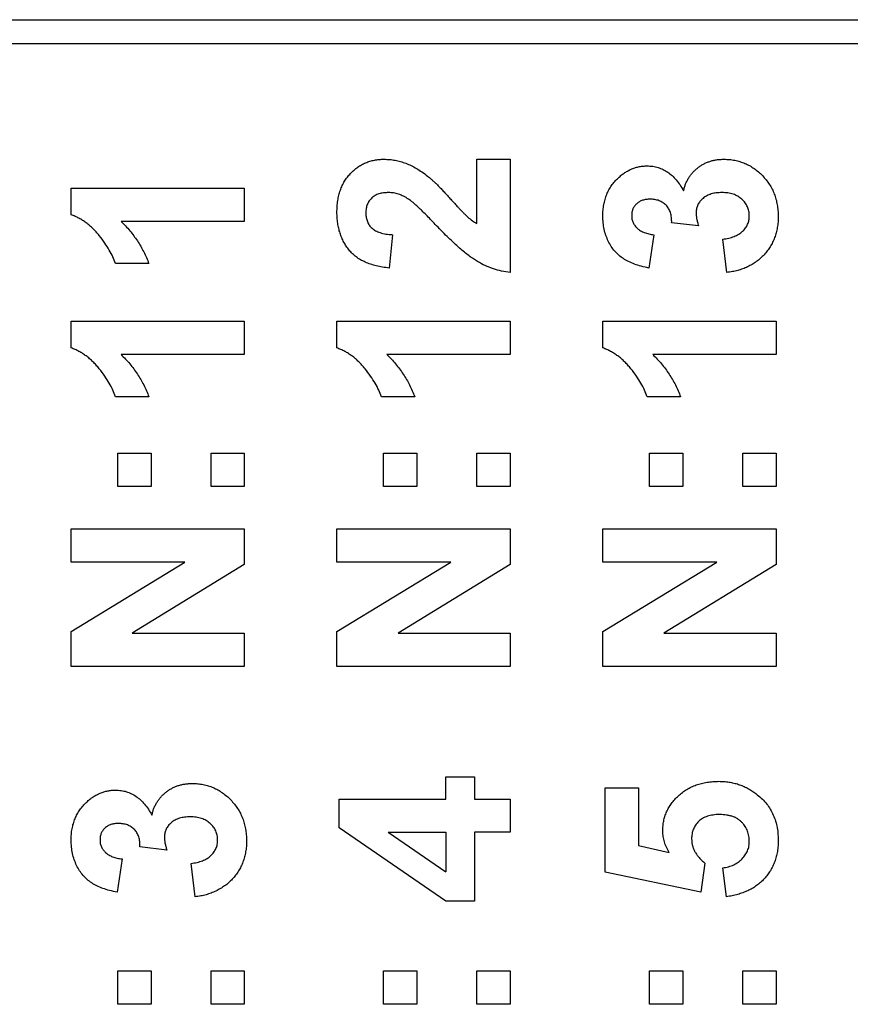
# Model space of a CAD drawing. Units: millimetres. Extents: x 0 to 841, y 0 to 594.
# Drawn here: x 310 to 318, y 480 to 490 of the extents above; entities that cross this region are included whole.
import ezdxf

# ---------------------------------------------------------------- set-up
doc = ezdxf.new("R2010")
doc.units = ezdxf.units.MM
doc.header["$LTSCALE"] = 46.255
doc.layers.get('0').update_dxf_attribs({"linetype": 'CONTINUOUS'})
doc.layers.add('_26_DATUM_AXIS', color=7, linetype='CONTINUOUS')

msp = doc.modelspace()

# ---------------------------------------------------------------- linework, layer by layer
at = {"color": 7}
for p, q in [((325.378, 489.646), (291.378, 489.646)), ((314.312, 487.779), (314.312, 488.447)), ((314.312, 488.447), (314.658, 488.447)), ((314.658, 488.447), (314.658, 487.271)), ((310.1, 487.87), (310.1, 488.147)), ((310.1, 488.147), (311.898, 488.147)), ((311.898, 488.147), (311.898, 487.801)), ((311.898, 487.801), (310.618, 487.801)), ((316.614, 487.755), (316.334, 487.788)), ((313.436, 487.663), (313.402, 487.317)), ((316.15, 487.663), (316.098, 487.317)), ((316.907, 487.271), (316.865, 487.617)), ((310.907, 487.363), (310.561, 487.363)), ((310.1, 486.487), (310.1, 486.764)), ((310.1, 486.764), (311.898, 486.764)), ((311.898, 486.764), (311.898, 486.418)), ((312.86, 486.487), (312.86, 486.764)), ((312.86, 486.764), (314.658, 486.764)), ((314.658, 486.764), (314.658, 486.418)), ((315.62, 486.487), (315.62, 486.764)), ((315.62, 486.764), (317.418, 486.764)), ((317.418, 486.764), (317.418, 486.418)), ((311.898, 486.418), (310.618, 486.418)), ((314.658, 486.418), (313.378, 486.418)), ((317.418, 486.418), (316.138, 486.418)), ((310.907, 485.98), (310.561, 485.98)), ((313.667, 485.98), (313.321, 485.98)), ((316.427, 485.98), (316.081, 485.98)), ((310.584, 485.047), (310.584, 485.393)), ((310.584, 485.393), (310.93, 485.393)), ((310.93, 485.393), (310.93, 485.047)), ((311.552, 485.047), (311.552, 485.393)), ((311.552, 485.393), (311.898, 485.393)), ((311.898, 485.393), (311.898, 485.047)), ((313.344, 485.047), (313.344, 485.393)), ((313.344, 485.393), (313.69, 485.393)), ((313.69, 485.393), (313.69, 485.047)), ((314.312, 485.047), (314.312, 485.393)), ((314.312, 485.393), (314.658, 485.393)), ((314.658, 485.393), (314.658, 485.047)), ((316.104, 485.047), (316.104, 485.393)), ((316.104, 485.393), (316.45, 485.393)), ((316.45, 485.393), (316.45, 485.047)), ((317.072, 485.047), (317.072, 485.393)), ((317.072, 485.393), (317.418, 485.393)), ((317.418, 485.393), (317.418, 485.047)), ((310.93, 485.047), (310.584, 485.047)), ((311.898, 485.047), (311.552, 485.047)), ((313.69, 485.047), (313.344, 485.047)), ((314.658, 485.047), (314.312, 485.047)), ((316.45, 485.047), (316.104, 485.047)), ((317.418, 485.047), (317.072, 485.047)), ((310.1, 484.264), (310.1, 484.609)), ((310.1, 484.609), (311.898, 484.609)), ((311.898, 484.609), (311.898, 484.237)), ((312.86, 484.264), (312.86, 484.609)), ((312.86, 484.609), (314.658, 484.609)), ((314.658, 484.609), (314.658, 484.237)), ((315.62, 484.264), (315.62, 484.609)), ((315.62, 484.609), (317.418, 484.609)), ((317.418, 484.609), (317.418, 484.237)), ((310.1, 483.542), (311.282, 484.264)), ((311.282, 484.264), (310.1, 484.264)), ((311.898, 484.237), (310.735, 483.526)), ((312.86, 483.542), (314.042, 484.264)), ((314.042, 484.264), (312.86, 484.264)), ((314.658, 484.237), (313.495, 483.526)), ((315.62, 483.542), (316.802, 484.264)), ((316.802, 484.264), (315.62, 484.264)), ((317.418, 484.237), (316.255, 483.526)), ((310.1, 483.18), (310.1, 483.542)), ((310.735, 483.526), (311.898, 483.526)), ((311.898, 483.526), (311.898, 483.18)), ((312.86, 483.18), (312.86, 483.542)), ((313.495, 483.526), (314.658, 483.526)), ((314.658, 483.526), (314.658, 483.18)), ((315.62, 483.18), (315.62, 483.542)), ((316.255, 483.526), (317.418, 483.526)), ((317.418, 483.526), (317.418, 483.18)), ((311.898, 483.18), (310.1, 483.18)), ((314.658, 483.18), (312.86, 483.18)), ((317.418, 483.18), (315.62, 483.18)), ((313.989, 481.802), (313.989, 482.033)), ((313.989, 482.033), (314.289, 482.033)), ((314.289, 482.033), (314.289, 481.802)), ((315.643, 481.042), (315.643, 481.918)), ((315.643, 481.918), (315.989, 481.918)), ((315.989, 481.918), (315.989, 481.319)), ((312.883, 481.502), (312.883, 481.802)), ((312.883, 481.802), (313.989, 481.802)), ((314.289, 481.802), (314.658, 481.802)), ((314.658, 481.802), (314.658, 481.457)), ((313.99, 480.742), (312.883, 481.502)), ((313.391, 481.457), (313.989, 481.045)), ((313.391, 481.457), (313.989, 481.457)), ((313.989, 481.457), (313.989, 481.045)), ((314.289, 481.457), (314.289, 480.742)), ((314.658, 481.457), (314.289, 481.457)), ((311.094, 481.272), (310.814, 481.305)), ((315.989, 481.319), (316.31, 481.249)), ((310.63, 481.18), (310.578, 480.834)), ((311.387, 480.788), (311.345, 481.134)), ((316.68, 481.136), (316.638, 480.834)), ((316.638, 480.834), (315.643, 481.042)), ((316.904, 480.788), (316.865, 481.088)), ((314.289, 480.742), (313.99, 480.742)), ((310.584, 479.671), (310.584, 480.017)), ((310.584, 480.017), (310.93, 480.017)), ((310.93, 480.017), (310.93, 479.671)), ((311.552, 479.671), (311.552, 480.017)), ((311.552, 480.017), (311.898, 480.017)), ((311.898, 480.017), (311.898, 479.671)), ((313.344, 479.671), (313.344, 480.017)), ((313.344, 480.017), (313.69, 480.017)), ((313.69, 480.017), (313.69, 479.671)), ((314.312, 479.671), (314.312, 480.017)), ((314.312, 480.017), (314.658, 480.017)), ((314.658, 480.017), (314.658, 479.671)), ((316.104, 479.671), (316.104, 480.017)), ((316.104, 480.017), (316.45, 480.017)), ((316.45, 480.017), (316.45, 479.671)), ((317.072, 479.671), (317.072, 480.017)), ((317.072, 480.017), (317.418, 480.017)), ((317.418, 480.017), (317.418, 479.671)), ((310.93, 479.671), (310.584, 479.671)), ((311.898, 479.671), (311.552, 479.671)), ((313.69, 479.671), (313.344, 479.671)), ((314.658, 479.671), (314.312, 479.671)), ((316.45, 479.671), (316.104, 479.671)), ((317.418, 479.671), (317.072, 479.671))]:
    msp.add_line(p, q, dxfattribs=at)
for points, knots in [([(312.86, 487.895), (312.86, 487.916), (312.861, 487.957), (312.868, 488.016), (312.879, 488.072), (312.894, 488.125), (312.914, 488.174), (312.938, 488.219), (312.967, 488.261), (313, 488.3), (313.036, 488.334), (313.074, 488.364), (313.115, 488.39), (313.157, 488.411), (313.202, 488.427), (313.249, 488.438), (313.298, 488.446), (313.332, 488.446), (313.349, 488.447)], [0, 0, 0, 0, 0.075672, 0.147381, 0.216085, 0.281698, 0.34546, 0.407486, 0.468731, 0.529782, 0.590033, 0.648548, 0.705954, 0.763102, 0.820289, 0.878479, 0.938226, 1, 1, 1, 1]), ([(313.349, 488.447), (313.369, 488.446), (313.408, 488.445), (313.465, 488.437), (313.521, 488.424), (313.576, 488.405), (313.631, 488.381), (313.687, 488.351), (313.744, 488.315), (313.781, 488.287), (313.8, 488.272)], [0, 0, 0, 0, 0.119176, 0.236427, 0.352664, 0.469086, 0.589463, 0.717601, 0.854189, 1, 1, 1, 1]), ([(315.782, 488.254), (315.793, 488.264), (315.814, 488.284), (315.849, 488.309), (315.885, 488.33), (315.922, 488.348), (315.96, 488.361), (316, 488.371), (316.04, 488.377), (316.067, 488.377), (316.081, 488.378)], [0, 0, 0, 0, 0.133198, 0.26308, 0.387661, 0.511507, 0.632386, 0.753259, 0.876102, 1, 1, 1, 1]), ([(316.081, 488.378), (316.1, 488.377), (316.138, 488.375), (316.193, 488.363), (316.246, 488.342), (316.295, 488.314), (316.341, 488.277), (316.384, 488.232), (316.424, 488.179), (316.447, 488.139), (316.459, 488.119)], [0, 0, 0, 0, 0.119696, 0.235944, 0.350562, 0.467574, 0.588679, 0.716432, 0.853314, 1, 1, 1, 1]), ([(316.459, 488.119), (316.462, 488.131), (316.467, 488.155), (316.479, 488.19), (316.494, 488.222), (316.511, 488.253), (316.531, 488.282), (316.553, 488.31), (316.578, 488.334), (316.605, 488.358), (316.634, 488.379), (316.664, 488.397), (316.697, 488.412), (316.73, 488.425), (316.765, 488.435), (316.802, 488.442), (316.84, 488.446), (316.866, 488.446), (316.879, 488.447)], [0, 0, 0, 0, 0.064836, 0.127945, 0.189428, 0.250355, 0.310359, 0.37046, 0.431123, 0.492823, 0.554757, 0.616381, 0.677562, 0.739337, 0.801932, 0.86594, 0.932192, 1, 1, 1, 1]), ([(316.879, 488.447), (316.898, 488.446), (316.936, 488.445), (316.991, 488.437), (317.044, 488.423), (317.096, 488.405), (317.144, 488.381), (317.191, 488.351), (317.236, 488.317), (317.277, 488.277), (317.316, 488.233), (317.349, 488.187), (317.378, 488.138), (317.401, 488.086), (317.419, 488.031), (317.431, 487.974), (317.44, 487.914), (317.44, 487.873), (317.441, 487.853)], [0, 0, 0, 0, 0.062908, 0.124062, 0.183978, 0.243243, 0.302814, 0.363021, 0.424693, 0.48844, 0.552581, 0.614887, 0.677396, 0.739321, 0.802192, 0.865771, 0.931959, 1, 1, 1, 1]), ([(313.8, 488.272), (313.807, 488.267), (313.822, 488.255), (313.844, 488.235), (313.869, 488.212), (313.896, 488.186), (313.925, 488.157), (313.957, 488.124), (313.989, 488.088), (314.024, 488.05), (314.058, 488.013), (314.09, 487.978), (314.119, 487.946), (314.145, 487.92), (314.167, 487.896), (314.187, 487.876), (314.203, 487.86), (314.229, 487.837), (314.263, 487.808), (314.296, 487.788), (314.312, 487.779)], [0, 0, 0, 0, 0.036975, 0.079193, 0.126701, 0.179184, 0.237369, 0.300559, 0.369153, 0.443112, 0.516018, 0.582473, 0.642137, 0.69462, 0.740679, 0.779589, 0.812074, 0.837814, 0.922565, 1, 1, 1, 1]), ([(315.62, 487.857), (315.62, 487.878), (315.621, 487.917), (315.629, 487.975), (315.642, 488.029), (315.659, 488.081), (315.682, 488.129), (315.71, 488.174), (315.743, 488.217), (315.769, 488.242), (315.782, 488.254)], [0, 0, 0, 0, 0.137122, 0.267912, 0.393523, 0.516024, 0.636775, 0.75693, 0.877163, 1, 1, 1, 1]), ([(313.395, 488.101), (313.378, 488.1), (313.344, 488.099), (313.296, 488.089), (313.255, 488.071), (313.22, 488.046), (313.193, 488.014), (313.173, 487.977), (313.162, 487.934), (313.16, 487.904), (313.16, 487.888)], [0, 0, 0, 0, 0.14914, 0.282162, 0.404656, 0.52111, 0.634416, 0.748796, 0.868711, 1, 1, 1, 1]), ([(313.603, 488.033), (313.586, 488.043), (313.553, 488.063), (313.5, 488.085), (313.448, 488.098), (313.413, 488.1), (313.395, 488.101)], [0, 0, 0, 0, 0.272796, 0.526191, 0.766904, 1, 1, 1, 1]), ([(316.856, 488.101), (316.837, 488.1), (316.799, 488.099), (316.746, 488.088), (316.699, 488.069), (316.66, 488.042), (316.628, 488.01), (316.605, 487.974), (316.591, 487.934), (316.589, 487.906), (316.588, 487.892)], [0, 0, 0, 0, 0.155189, 0.29604, 0.426764, 0.551912, 0.670804, 0.780675, 0.889119, 1, 1, 1, 1]), ([(317.141, 487.86), (317.141, 487.868), (317.141, 487.885), (317.137, 487.909), (317.131, 487.932), (317.122, 487.954), (317.111, 487.975), (317.098, 487.995), (317.082, 488.014), (317.064, 488.032), (317.044, 488.048), (317.022, 488.062), (316.999, 488.075), (316.974, 488.084), (316.947, 488.092), (316.918, 488.097), (316.888, 488.1), (316.867, 488.101), (316.856, 488.101)], [0, 0, 0, 0, 0.059485, 0.117831, 0.174865, 0.231323, 0.287565, 0.344181, 0.40285, 0.463752, 0.525627, 0.587262, 0.650442, 0.715062, 0.782143, 0.8514, 0.924163, 1, 1, 1, 1]), ([(313.894, 487.757), (313.876, 487.775), (313.844, 487.809), (313.797, 487.857), (313.754, 487.9), (313.716, 487.937), (313.682, 487.969), (313.652, 487.995), (313.627, 488.016), (313.61, 488.027), (313.603, 488.033)], [0, 0, 0, 0, 0.18509, 0.352357, 0.50308, 0.637279, 0.752473, 0.851886, 0.934339, 1, 1, 1, 1]), ([(316.111, 488.032), (316.097, 488.031), (316.071, 488.03), (316.033, 488.022), (316, 488.007), (315.971, 487.986), (315.948, 487.961), (315.931, 487.931), (315.921, 487.897), (315.92, 487.873), (315.92, 487.86)], [0, 0, 0, 0, 0.143371, 0.274904, 0.399037, 0.519188, 0.636314, 0.752165, 0.871411, 1, 1, 1, 1]), ([(316.334, 487.788), (316.335, 487.797), (316.335, 487.816), (316.333, 487.843), (316.329, 487.869), (316.322, 487.892), (316.314, 487.914), (316.304, 487.934), (316.291, 487.953), (316.272, 487.975), (316.243, 487.998), (316.204, 488.018), (316.159, 488.03), (316.127, 488.031), (316.111, 488.032)], [0, 0, 0, 0, 0.076396, 0.148246, 0.217009, 0.281416, 0.343671, 0.402608, 0.461676, 0.519888, 0.635322, 0.75021, 0.870655, 1, 1, 1, 1]), ([(310.561, 487.363), (310.552, 487.386), (310.534, 487.435), (310.496, 487.506), (310.448, 487.58), (310.402, 487.642), (310.36, 487.692), (310.327, 487.726), (310.293, 487.758), (310.256, 487.787), (310.219, 487.812), (310.181, 487.834), (310.141, 487.854), (310.114, 487.865), (310.1, 487.87)], [0, 0, 0, 0, 0.104473, 0.218653, 0.342856, 0.479269, 0.549541, 0.617424, 0.683535, 0.748597, 0.812176, 0.874869, 0.937429, 1, 1, 1, 1]), ([(313.402, 487.317), (313.379, 487.32), (313.334, 487.325), (313.269, 487.339), (313.209, 487.356), (313.154, 487.377), (313.104, 487.402), (313.059, 487.432), (313.02, 487.465), (312.986, 487.503), (312.956, 487.543), (312.93, 487.586), (312.909, 487.632), (312.891, 487.68), (312.877, 487.73), (312.867, 487.783), (312.861, 487.838), (312.86, 487.876), (312.86, 487.895)], [0, 0, 0, 0, 0.079436, 0.154013, 0.224141, 0.289934, 0.352732, 0.412726, 0.470303, 0.527169, 0.583502, 0.639948, 0.696585, 0.753727, 0.812707, 0.872963, 0.935035, 1, 1, 1, 1]), ([(313.16, 487.888), (313.16, 487.872), (313.162, 487.842), (313.174, 487.799), (313.194, 487.761), (313.218, 487.734), (313.241, 487.716), (313.261, 487.704), (313.284, 487.693), (313.309, 487.684), (313.337, 487.676), (313.368, 487.67), (313.401, 487.665), (313.424, 487.664), (313.436, 487.663)], [0, 0, 0, 0, 0.116899, 0.225824, 0.330086, 0.435451, 0.490307, 0.548244, 0.610767, 0.677675, 0.749189, 0.826859, 0.910112, 1, 1, 1, 1]), ([(316.098, 487.317), (316.072, 487.323), (316.021, 487.334), (315.951, 487.356), (315.888, 487.382), (315.833, 487.413), (315.785, 487.449), (315.743, 487.492), (315.706, 487.541), (315.675, 487.596), (315.651, 487.656), (315.633, 487.72), (315.622, 487.788), (315.621, 487.834), (315.62, 487.857)], [0, 0, 0, 0, 0.101734, 0.194742, 0.279279, 0.356666, 0.430956, 0.50582, 0.5821, 0.661508, 0.743259, 0.826039, 0.911208, 1, 1, 1, 1]), ([(315.92, 487.86), (315.92, 487.848), (315.921, 487.823), (315.933, 487.788), (315.952, 487.756), (315.978, 487.727), (316.011, 487.703), (316.052, 487.684), (316.099, 487.67), (316.132, 487.665), (316.15, 487.663)], [0, 0, 0, 0, 0.111245, 0.218668, 0.328006, 0.442909, 0.565028, 0.695319, 0.839884, 1, 1, 1, 1]), ([(316.588, 487.892), (316.588, 487.882), (316.589, 487.861), (316.594, 487.828), (316.602, 487.792), (316.61, 487.768), (316.614, 487.755)], [0, 0, 0, 0, 0.213631, 0.452876, 0.713603, 1, 1, 1, 1]), ([(316.865, 487.617), (316.886, 487.62), (316.926, 487.626), (316.982, 487.643), (317.031, 487.666), (317.071, 487.697), (317.102, 487.732), (317.125, 487.772), (317.139, 487.815), (317.14, 487.845), (317.141, 487.86)], [0, 0, 0, 0, 0.15829, 0.300456, 0.430905, 0.553613, 0.668545, 0.778953, 0.886902, 1, 1, 1, 1]), ([(317.441, 487.853), (317.441, 487.833), (317.44, 487.795), (317.432, 487.738), (317.421, 487.684), (317.405, 487.633), (317.384, 487.584), (317.358, 487.538), (317.328, 487.494), (317.294, 487.454), (317.256, 487.416), (317.214, 487.383), (317.17, 487.354), (317.123, 487.329), (317.073, 487.308), (317.02, 487.291), (316.965, 487.278), (316.927, 487.274), (316.907, 487.271)], [0, 0, 0, 0, 0.067346, 0.132282, 0.195205, 0.256708, 0.317212, 0.377286, 0.437869, 0.499088, 0.560401, 0.621207, 0.68167, 0.742631, 0.804437, 0.867639, 0.932442, 1, 1, 1, 1]), ([(310.618, 487.801), (310.634, 487.786), (310.665, 487.755), (310.709, 487.705), (310.75, 487.653), (310.788, 487.599), (310.823, 487.543), (310.854, 487.485), (310.883, 487.426), (310.899, 487.384), (310.907, 487.363)], [0, 0, 0, 0, 0.126571, 0.251425, 0.376425, 0.500093, 0.624181, 0.748133, 0.873869, 1, 1, 1, 1]), ([(314.658, 487.271), (314.628, 487.275), (314.569, 487.283), (314.483, 487.308), (314.399, 487.341), (314.33, 487.376), (314.275, 487.412), (314.23, 487.444), (314.182, 487.482), (314.13, 487.526), (314.075, 487.576), (314.017, 487.631), (313.956, 487.692), (313.915, 487.735), (313.894, 487.757)], [0, 0, 0, 0, 0.096357, 0.192661, 0.289455, 0.388479, 0.441921, 0.501521, 0.567883, 0.640892, 0.720371, 0.806637, 0.900016, 1, 1, 1, 1]), ([(310.561, 485.98), (310.552, 486.003), (310.534, 486.052), (310.496, 486.123), (310.448, 486.197), (310.402, 486.259), (310.36, 486.309), (310.327, 486.343), (310.293, 486.376), (310.256, 486.404), (310.219, 486.429), (310.181, 486.452), (310.141, 486.471), (310.114, 486.482), (310.1, 486.487)], [0, 0, 0, 0, 0.104473, 0.218653, 0.342856, 0.479269, 0.549541, 0.617424, 0.683535, 0.748597, 0.812176, 0.874869, 0.937429, 1, 1, 1, 1]), ([(310.618, 486.418), (310.634, 486.403), (310.665, 486.372), (310.709, 486.322), (310.75, 486.27), (310.788, 486.216), (310.823, 486.16), (310.854, 486.103), (310.883, 486.043), (310.899, 486.001), (310.907, 485.98)], [0, 0, 0, 0, 0.126571, 0.251425, 0.376425, 0.500093, 0.624181, 0.748133, 0.873869, 1, 1, 1, 1]), ([(313.321, 485.98), (313.312, 486.003), (313.294, 486.052), (313.256, 486.123), (313.208, 486.197), (313.162, 486.259), (313.12, 486.309), (313.087, 486.343), (313.053, 486.376), (313.016, 486.404), (312.979, 486.429), (312.941, 486.452), (312.901, 486.471), (312.874, 486.482), (312.86, 486.487)], [0, 0, 0, 0, 0.104473, 0.218653, 0.342856, 0.479269, 0.549541, 0.617424, 0.683535, 0.748597, 0.812176, 0.874869, 0.937429, 1, 1, 1, 1]), ([(313.378, 486.418), (313.394, 486.403), (313.425, 486.372), (313.469, 486.322), (313.51, 486.27), (313.548, 486.216), (313.583, 486.16), (313.614, 486.103), (313.643, 486.043), (313.659, 486.001), (313.667, 485.98)], [0, 0, 0, 0, 0.126571, 0.251425, 0.376425, 0.500093, 0.624181, 0.748133, 0.873869, 1, 1, 1, 1]), ([(316.081, 485.98), (316.072, 486.003), (316.054, 486.052), (316.016, 486.123), (315.968, 486.197), (315.922, 486.259), (315.88, 486.309), (315.847, 486.343), (315.813, 486.376), (315.776, 486.404), (315.739, 486.429), (315.701, 486.452), (315.661, 486.471), (315.634, 486.482), (315.62, 486.487)], [0, 0, 0, 0, 0.104473, 0.218653, 0.342856, 0.479269, 0.549541, 0.617424, 0.683535, 0.748597, 0.812176, 0.874869, 0.937429, 1, 1, 1, 1]), ([(316.138, 486.418), (316.154, 486.403), (316.185, 486.372), (316.229, 486.322), (316.27, 486.27), (316.308, 486.216), (316.343, 486.16), (316.374, 486.103), (316.403, 486.043), (316.419, 486.001), (316.427, 485.98)], [0, 0, 0, 0, 0.126571, 0.251425, 0.376425, 0.500093, 0.624181, 0.748133, 0.873869, 1, 1, 1, 1]), ([(310.939, 481.636), (310.942, 481.648), (310.947, 481.672), (310.959, 481.707), (310.974, 481.739), (310.991, 481.771), (311.011, 481.799), (311.033, 481.827), (311.058, 481.851), (311.085, 481.875), (311.114, 481.896), (311.144, 481.914), (311.177, 481.929), (311.21, 481.942), (311.245, 481.952), (311.282, 481.959), (311.32, 481.963), (311.346, 481.963), (311.359, 481.964)], [0, 0, 0, 0, 0.064836, 0.127945, 0.189428, 0.250355, 0.310359, 0.37046, 0.431123, 0.492823, 0.554757, 0.616381, 0.677562, 0.739337, 0.801932, 0.86594, 0.932192, 1, 1, 1, 1]), ([(311.359, 481.964), (311.378, 481.963), (311.416, 481.963), (311.471, 481.954), (311.524, 481.941), (311.576, 481.922), (311.624, 481.898), (311.671, 481.868), (311.716, 481.834), (311.757, 481.794), (311.796, 481.75), (311.829, 481.704), (311.858, 481.655), (311.881, 481.603), (311.899, 481.548), (311.911, 481.491), (311.92, 481.431), (311.92, 481.391), (311.921, 481.37)], [0, 0, 0, 0, 0.062908, 0.124062, 0.183978, 0.243243, 0.302814, 0.363021, 0.424693, 0.48844, 0.552581, 0.614887, 0.677396, 0.739321, 0.802192, 0.865771, 0.931959, 1, 1, 1, 1]), ([(316.242, 481.47), (316.243, 481.488), (316.244, 481.523), (316.251, 481.574), (316.264, 481.623), (316.282, 481.67), (316.305, 481.715), (316.333, 481.758), (316.366, 481.799), (316.404, 481.837), (316.446, 481.873), (316.491, 481.903), (316.539, 481.929), (316.591, 481.95), (316.645, 481.966), (316.702, 481.978), (316.763, 481.985), (316.804, 481.986), (316.825, 481.987)], [0, 0, 0, 0, 0.060901, 0.120302, 0.178015, 0.235506, 0.29362, 0.351928, 0.412228, 0.474265, 0.537423, 0.599745, 0.66233, 0.725963, 0.79077, 0.857969, 0.927523, 1, 1, 1, 1]), ([(316.825, 481.987), (316.843, 481.986), (316.878, 481.985), (316.93, 481.98), (316.98, 481.969), (317.029, 481.956), (317.076, 481.938), (317.123, 481.916), (317.167, 481.89), (317.195, 481.869), (317.21, 481.859)], [0, 0, 0, 0, 0.128441, 0.254929, 0.378716, 0.501994, 0.624407, 0.748194, 0.87262, 1, 1, 1, 1]), ([(310.262, 481.771), (310.273, 481.781), (310.294, 481.801), (310.329, 481.826), (310.365, 481.847), (310.402, 481.865), (310.44, 481.878), (310.48, 481.888), (310.52, 481.894), (310.547, 481.894), (310.561, 481.895)], [0, 0, 0, 0, 0.133198, 0.26308, 0.387661, 0.511507, 0.632386, 0.753259, 0.876102, 1, 1, 1, 1]), ([(310.561, 481.895), (310.58, 481.894), (310.618, 481.893), (310.673, 481.88), (310.726, 481.859), (310.775, 481.831), (310.821, 481.794), (310.864, 481.749), (310.904, 481.696), (310.927, 481.656), (310.939, 481.636)], [0, 0, 0, 0, 0.119696, 0.235944, 0.350562, 0.467574, 0.588679, 0.716432, 0.853314, 1, 1, 1, 1]), ([(317.21, 481.859), (317.228, 481.844), (317.264, 481.815), (317.312, 481.765), (317.351, 481.711), (317.384, 481.652), (317.41, 481.589), (317.428, 481.522), (317.439, 481.451), (317.44, 481.402), (317.441, 481.377)], [0, 0, 0, 0, 0.127265, 0.250473, 0.370918, 0.490352, 0.612039, 0.736128, 0.86516, 1, 1, 1, 1]), ([(310.1, 481.375), (310.1, 481.395), (310.101, 481.434), (310.109, 481.492), (310.122, 481.546), (310.139, 481.598), (310.162, 481.646), (310.19, 481.691), (310.223, 481.734), (310.249, 481.759), (310.262, 481.771)], [0, 0, 0, 0, 0.137122, 0.267912, 0.393523, 0.516024, 0.636775, 0.75693, 0.877163, 1, 1, 1, 1]), ([(311.336, 481.618), (311.317, 481.617), (311.279, 481.616), (311.226, 481.605), (311.179, 481.586), (311.14, 481.559), (311.108, 481.527), (311.085, 481.491), (311.071, 481.451), (311.069, 481.424), (311.068, 481.409)], [0, 0, 0, 0, 0.155189, 0.29604, 0.426764, 0.551912, 0.670804, 0.780675, 0.889119, 1, 1, 1, 1]), ([(311.621, 481.377), (311.621, 481.385), (311.621, 481.402), (311.617, 481.426), (311.611, 481.449), (311.602, 481.471), (311.591, 481.492), (311.578, 481.512), (311.562, 481.531), (311.544, 481.549), (311.524, 481.565), (311.502, 481.579), (311.479, 481.592), (311.454, 481.601), (311.427, 481.609), (311.398, 481.614), (311.368, 481.617), (311.347, 481.618), (311.336, 481.618)], [0, 0, 0, 0, 0.059485, 0.117831, 0.174865, 0.231323, 0.287565, 0.344181, 0.40285, 0.463752, 0.525627, 0.587262, 0.650442, 0.715062, 0.782143, 0.8514, 0.924163, 1, 1, 1, 1]), ([(316.833, 481.641), (316.821, 481.641), (316.798, 481.641), (316.765, 481.637), (316.734, 481.632), (316.706, 481.624), (316.679, 481.614), (316.655, 481.602), (316.633, 481.588), (316.614, 481.571), (316.598, 481.553), (316.583, 481.533), (316.57, 481.512), (316.559, 481.49), (316.552, 481.466), (316.546, 481.441), (316.542, 481.415), (316.542, 481.397), (316.542, 481.388)], [0, 0, 0, 0, 0.080764, 0.156089, 0.227188, 0.294739, 0.358853, 0.420009, 0.478956, 0.536764, 0.593893, 0.649743, 0.705545, 0.761182, 0.818489, 0.876654, 0.937348, 1, 1, 1, 1]), ([(317.141, 481.362), (317.141, 481.372), (317.141, 481.391), (317.137, 481.418), (317.131, 481.445), (317.123, 481.47), (317.112, 481.495), (317.098, 481.518), (317.083, 481.54), (317.065, 481.56), (317.044, 481.58), (317.021, 481.596), (316.996, 481.61), (316.968, 481.622), (316.937, 481.63), (316.904, 481.637), (316.869, 481.64), (316.845, 481.641), (316.833, 481.641)], [0, 0, 0, 0, 0.061329, 0.120053, 0.178219, 0.234665, 0.290903, 0.347536, 0.404085, 0.462749, 0.522375, 0.582311, 0.643697, 0.707576, 0.774502, 0.845566, 0.920269, 1, 1, 1, 1]), ([(310.591, 481.549), (310.577, 481.548), (310.551, 481.547), (310.513, 481.539), (310.48, 481.524), (310.451, 481.503), (310.428, 481.478), (310.411, 481.448), (310.401, 481.414), (310.4, 481.39), (310.4, 481.377)], [0, 0, 0, 0, 0.143371, 0.274904, 0.399037, 0.519188, 0.636314, 0.752165, 0.871411, 1, 1, 1, 1]), ([(310.814, 481.305), (310.815, 481.314), (310.815, 481.333), (310.813, 481.36), (310.809, 481.386), (310.802, 481.409), (310.794, 481.431), (310.784, 481.452), (310.771, 481.47), (310.752, 481.492), (310.723, 481.515), (310.684, 481.535), (310.639, 481.547), (310.607, 481.548), (310.591, 481.549)], [0, 0, 0, 0, 0.076396, 0.148246, 0.217009, 0.281416, 0.343671, 0.402608, 0.461676, 0.519888, 0.635322, 0.75021, 0.870655, 1, 1, 1, 1]), ([(311.068, 481.409), (311.068, 481.4), (311.069, 481.378), (311.074, 481.345), (311.082, 481.31), (311.09, 481.285), (311.094, 481.272)], [0, 0, 0, 0, 0.213631, 0.452876, 0.713603, 1, 1, 1, 1]), ([(316.31, 481.249), (316.299, 481.266), (316.279, 481.302), (316.258, 481.357), (316.245, 481.414), (316.243, 481.452), (316.242, 481.47)], [0, 0, 0, 0, 0.265013, 0.516088, 0.759917, 1, 1, 1, 1]), ([(310.578, 480.834), (310.552, 480.84), (310.501, 480.851), (310.431, 480.873), (310.368, 480.899), (310.313, 480.93), (310.265, 480.966), (310.223, 481.009), (310.186, 481.058), (310.155, 481.113), (310.131, 481.173), (310.113, 481.237), (310.102, 481.305), (310.101, 481.351), (310.1, 481.375)], [0, 0, 0, 0, 0.101734, 0.194742, 0.279279, 0.356666, 0.430956, 0.50582, 0.5821, 0.661508, 0.743259, 0.826039, 0.911208, 1, 1, 1, 1]), ([(310.4, 481.377), (310.4, 481.365), (310.401, 481.34), (310.413, 481.305), (310.432, 481.273), (310.458, 481.245), (310.491, 481.22), (310.532, 481.201), (310.579, 481.187), (310.612, 481.183), (310.63, 481.18)], [0, 0, 0, 0, 0.111245, 0.218668, 0.328006, 0.442909, 0.565028, 0.695319, 0.839884, 1, 1, 1, 1]), ([(311.345, 481.134), (311.366, 481.137), (311.406, 481.143), (311.462, 481.16), (311.511, 481.183), (311.551, 481.214), (311.582, 481.249), (311.605, 481.289), (311.619, 481.332), (311.62, 481.362), (311.621, 481.377)], [0, 0, 0, 0, 0.15829, 0.300456, 0.430905, 0.553613, 0.668545, 0.778953, 0.886902, 1, 1, 1, 1]), ([(311.921, 481.37), (311.921, 481.35), (311.92, 481.312), (311.912, 481.255), (311.901, 481.201), (311.885, 481.15), (311.864, 481.101), (311.838, 481.055), (311.808, 481.011), (311.774, 480.971), (311.736, 480.933), (311.694, 480.9), (311.65, 480.871), (311.603, 480.846), (311.553, 480.825), (311.5, 480.808), (311.445, 480.795), (311.407, 480.791), (311.387, 480.788)], [0, 0, 0, 0, 0.067346, 0.132282, 0.195205, 0.256708, 0.317212, 0.377286, 0.437869, 0.499088, 0.560401, 0.621207, 0.68167, 0.742631, 0.804437, 0.867639, 0.932442, 1, 1, 1, 1]), ([(316.542, 481.388), (316.542, 481.376), (316.543, 481.353), (316.55, 481.319), (316.561, 481.286), (316.576, 481.254), (316.596, 481.223), (316.62, 481.193), (316.648, 481.163), (316.669, 481.145), (316.68, 481.136)], [0, 0, 0, 0, 0.116461, 0.232341, 0.348354, 0.467509, 0.590461, 0.718854, 0.855005, 1, 1, 1, 1]), ([(316.865, 481.088), (316.885, 481.091), (316.924, 481.098), (316.979, 481.117), (317.027, 481.145), (317.067, 481.18), (317.1, 481.221), (317.124, 481.265), (317.139, 481.313), (317.14, 481.346), (317.141, 481.362)], [0, 0, 0, 0, 0.144356, 0.277981, 0.405676, 0.531791, 0.654121, 0.769534, 0.88397, 1, 1, 1, 1]), ([(317.441, 481.377), (317.44, 481.357), (317.44, 481.317), (317.433, 481.259), (317.421, 481.205), (317.405, 481.153), (317.385, 481.104), (317.36, 481.057), (317.33, 481.014), (317.296, 480.973), (317.258, 480.936), (317.216, 480.903), (317.172, 480.874), (317.124, 480.849), (317.074, 480.828), (317.02, 480.811), (316.963, 480.796), (316.924, 480.791), (316.904, 480.788)], [0, 0, 0, 0, 0.068682, 0.134105, 0.197568, 0.258695, 0.318942, 0.378353, 0.437733, 0.497736, 0.558122, 0.617717, 0.677888, 0.738932, 0.801002, 0.864959, 0.931352, 1, 1, 1, 1])]:
    msp.add_open_spline(points, degree=3, knots=knots, dxfattribs=at)
at = {"layer": '_26_DATUM_AXIS', "color": 7}
msp.add_line((291.128, 489.896), (325.628, 489.896), dxfattribs=at)

doc.saveas('drawing.dxf')
